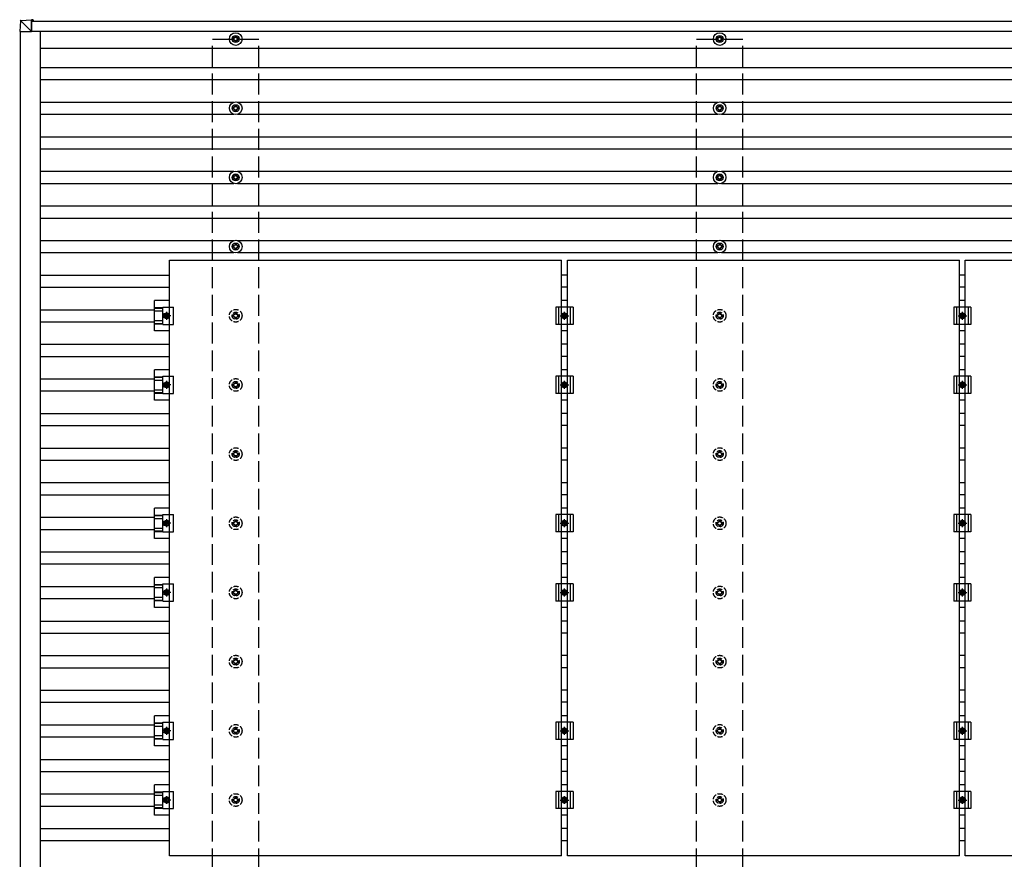
# Model space of a CAD drawing. Units: millimetres. Extents: x 0 to 29435, y 0 to 20790.
# Drawn here: x 12185 to 15034, y 15674 to 18102 of the extents above; entities that cross this region are included whole.
import ezdxf

# ---------------------------------------------------------------- set-up
doc = ezdxf.new("R2010")
doc.units = ezdxf.units.MM
doc.linetypes.add('YCENTER_1', pattern=[13, 10, -1, 1, -1])
doc.linetypes.add('YHIDDEN_1', pattern=[4, 3, -1])
doc.layers.add('YKK_13', color=4, linetype='Continuous', lineweight=30)
doc.layers.add('YKK_A1', color=4, linetype='Continuous', lineweight=30)

msp = doc.modelspace()

# ---------------------------------------------------------------- linework, layer by layer
at = {"layer": 'YKK_13'}
for p, q in [((12187.3, 18097.8), (12185.4, 18067.2)), ((12189.1, 18099.7), (12219.7, 18101.5)), ((12219.5, 18067.2), (12189.2, 18097.7)), ((12219.6, 18099.6), (12219.5, 18067.2)), ((12219.6, 18067.3), (12219.7, 18098.6)), ((12224.5, 18101.5), (12219.7, 18101.5)), ((12219.7, 18099), (12224.4, 18099)), ((12219.7, 18098.8), (12220.9, 18098.9)), ((12224.5, 18098.2), (12219.7, 18098.2)), ((12221, 18098.9), (12220.9, 18098.9)), ((12220.9, 18098.9), (12220.9, 18098.2)), ((12221, 18098.8), (12224.4, 18099)), ((12221, 18098.2), (12221, 18098.9)), ((12224.4, 18098.2), (12224.4, 18098.6)), ((12224.5, 18100.6), (12224.5, 18098.2)), ((12187.2, 18067.2), (12185.4, 18067.2)), ((12187.2, 18067.2), (12219.5, 18067.2)), ((12219.5, 18067.2), (12219.6, 18067.2)), ((12804.6, 18047.5), (12800.2, 18047.5)), ((12804.6, 18044), (12800.2, 18044)), ((12808.5, 18055.7), (12808.5, 18051.3)), ((12808.5, 18040.1), (12808.5, 18035.7)), ((12812, 18055.7), (12812, 18051.3)), ((12812, 18040.1), (12812, 18035.7)), ((12820.2, 18047.5), (12815.8, 18047.5)), ((12820.2, 18044), (12815.8, 18044)), ((14204.6, 18047.5), (14200.2, 18047.5)), ((14204.6, 18044), (14200.2, 18044)), ((14208.5, 18055.7), (14208.5, 18051.3)), ((14208.5, 18040.1), (14208.5, 18035.7)), ((14212, 18055.7), (14212, 18051.3)), ((14212, 18040.1), (14212, 18035.7)), ((14220.2, 18047.5), (14215.8, 18047.5)), ((14220.2, 18044), (14215.8, 18044)), ((12804.6, 17847.5), (12800.2, 17847.5)), ((12804.6, 17844), (12800.2, 17844)), ((12808.5, 17855.7), (12808.5, 17851.3)), ((12808.5, 17840.1), (12808.5, 17835.7)), ((12812, 17855.7), (12812, 17851.3)), ((12812, 17840.1), (12812, 17835.7)), ((12820.2, 17847.5), (12815.8, 17847.5)), ((12820.2, 17844), (12815.8, 17844)), ((14204.6, 17847.5), (14200.2, 17847.5)), ((14204.6, 17844), (14200.2, 17844)), ((14208.5, 17855.7), (14208.5, 17851.3)), ((14208.5, 17840.1), (14208.5, 17835.7)), ((14212, 17855.7), (14212, 17851.3)), ((14212, 17840.1), (14212, 17835.7)), ((14220.2, 17847.5), (14215.8, 17847.5)), ((14220.2, 17844), (14215.8, 17844)), ((12804.6, 17647.5), (12800.2, 17647.5)), ((12804.6, 17644), (12800.2, 17644)), ((12808.5, 17655.7), (12808.5, 17651.3)), ((12808.5, 17640.1), (12808.5, 17635.7)), ((12812, 17655.7), (12812, 17651.3)), ((12812, 17640.1), (12812, 17635.7)), ((12820.2, 17647.5), (12815.8, 17647.5)), ((12820.2, 17644), (12815.8, 17644)), ((14204.6, 17647.5), (14200.2, 17647.5)), ((14204.6, 17644), (14200.2, 17644)), ((14208.5, 17655.7), (14208.5, 17651.3)), ((14208.5, 17640.1), (14208.5, 17635.7)), ((14212, 17655.7), (14212, 17651.3)), ((14212, 17640.1), (14212, 17635.7)), ((14220.2, 17647.5), (14215.8, 17647.5)), ((14220.2, 17644), (14215.8, 17644)), ((12804.6, 17447.5), (12800.2, 17447.5)), ((12804.6, 17444), (12800.2, 17444)), ((12808.5, 17455.7), (12808.5, 17451.3)), ((12808.5, 17440.1), (12808.5, 17435.7)), ((12812, 17455.7), (12812, 17451.3)), ((12812, 17440.1), (12812, 17435.7)), ((12820.2, 17447.5), (12815.8, 17447.5)), ((12820.2, 17444), (12815.8, 17444)), ((14204.6, 17447.5), (14200.2, 17447.5)), ((14204.6, 17444), (14200.2, 17444)), ((14208.5, 17455.7), (14208.5, 17451.3)), ((14208.5, 17440.1), (14208.5, 17435.7)), ((14212, 17455.7), (14212, 17451.3)), ((14212, 17440.1), (14212, 17435.7)), ((14220.2, 17447.5), (14215.8, 17447.5)), ((14220.2, 17444), (14215.8, 17444)), ((12618.7, 17406.7), (13752.7, 17406.7)), ((12618.7, 15684.7), (12618.7, 17406.7)), ((13752.7, 15684.7), (13752.7, 17406.7)), ((13769.7, 17406.7), (14903.7, 17406.7)), ((13769.7, 15684.7), (13769.7, 17406.7)), ((14903.7, 15684.7), (14903.7, 17406.7)), ((14920.7, 17406.7), (16054.7, 17406.7)), ((14920.7, 15684.7), (14920.7, 17406.7)), ((12618.7, 17289.4), (12575.2, 17289.4)), ((12575.2, 17202.1), (12575.2, 17289.4)), ((13769.7, 17289.4), (13752.7, 17289.4)), ((14920.7, 17289.4), (14903.7, 17289.4)), ((12575.2, 17269.2), (12599.4, 17269.2)), ((12575.2, 17267.8), (12599.4, 17267.8)), ((12599.4, 17270.7), (12630.7, 17270.7)), ((12599.4, 17220.7), (12599.4, 17270.7)), ((12630.7, 17220.7), (12630.7, 17270.7)), ((13786.2, 17270.7), (13736.2, 17270.7)), ((13736.2, 17270.7), (13736.2, 17220.7)), ((13744.2, 17270.7), (13744.2, 17220.7)), ((13778.2, 17270.7), (13778.2, 17220.7)), ((13786.2, 17270.7), (13786.2, 17220.7)), ((14937.2, 17270.7), (14887.2, 17270.7)), ((14887.2, 17270.7), (14887.2, 17220.7)), ((14895.2, 17270.7), (14895.2, 17220.7)), ((14929.2, 17270.7), (14929.2, 17220.7)), ((14937.2, 17270.7), (14937.2, 17220.7)), ((12575.2, 17259.6), (12599.4, 17259.6)), ((12575.2, 17231.8), (12599.4, 17231.8)), ((12602.7, 17245.7), (12606.5, 17252.2)), ((12606.5, 17239.2), (12602.7, 17245.7)), ((12606.5, 17252.2), (12614, 17252.2)), ((12614, 17239.2), (12606.5, 17239.2)), ((12614, 17252.2), (12617.7, 17245.7)), ((12617.7, 17245.7), (12614, 17239.2)), ((13753.7, 17245.7), (13757.5, 17252.2)), ((13757.5, 17239.2), (13753.7, 17245.7)), ((13757.5, 17252.2), (13765, 17252.2)), ((13765, 17239.2), (13757.5, 17239.2)), ((13765, 17252.2), (13768.7, 17245.7)), ((13768.7, 17245.7), (13765, 17239.2)), ((14904.7, 17245.7), (14908.5, 17252.2)), ((14908.5, 17239.2), (14904.7, 17245.7)), ((14908.5, 17252.2), (14916, 17252.2)), ((14916, 17239.2), (14908.5, 17239.2)), ((14916, 17252.2), (14919.7, 17245.7)), ((14919.7, 17245.7), (14916, 17239.2)), ((12575.2, 17223.6), (12599.4, 17223.6)), ((12575.2, 17222.2), (12599.4, 17222.2)), ((12599.4, 17220.7), (12630.7, 17220.7)), ((13786.2, 17220.7), (13736.2, 17220.7)), ((14937.2, 17220.7), (14887.2, 17220.7)), ((12618.7, 17202.1), (12575.2, 17202.1)), ((13769.7, 17202.1), (13752.7, 17202.1)), ((14920.7, 17202.1), (14903.7, 17202.1)), ((12618.7, 17089.4), (12575.2, 17089.4)), ((12575.2, 17002.1), (12575.2, 17089.4)), ((13769.7, 17089.4), (13752.7, 17089.4)), ((14920.7, 17089.4), (14903.7, 17089.4)), ((12575.2, 17069.2), (12599.4, 17069.2)), ((12575.2, 17067.8), (12599.4, 17067.8)), ((12599.4, 17070.7), (12630.7, 17070.7)), ((12599.4, 17020.7), (12599.4, 17070.7)), ((12630.7, 17020.7), (12630.7, 17070.7)), ((13786.2, 17070.7), (13736.2, 17070.7)), ((13736.2, 17070.7), (13736.2, 17020.7)), ((13744.2, 17070.7), (13744.2, 17020.7)), ((13778.2, 17070.7), (13778.2, 17020.7)), ((13786.2, 17070.7), (13786.2, 17020.7)), ((14937.2, 17070.7), (14887.2, 17070.7)), ((14887.2, 17070.7), (14887.2, 17020.7)), ((14895.2, 17070.7), (14895.2, 17020.7)), ((14929.2, 17070.7), (14929.2, 17020.7)), ((14937.2, 17070.7), (14937.2, 17020.7)), ((12575.2, 17059.6), (12599.4, 17059.6)), ((12602.7, 17045.7), (12606.5, 17052.2)), ((12606.5, 17039.2), (12602.7, 17045.7)), ((12606.5, 17052.2), (12614, 17052.2)), ((12614, 17039.2), (12606.5, 17039.2)), ((12614, 17052.2), (12617.7, 17045.7)), ((12617.7, 17045.7), (12614, 17039.2)), ((13753.7, 17045.7), (13757.5, 17052.2)), ((13757.5, 17039.2), (13753.7, 17045.7)), ((13757.5, 17052.2), (13765, 17052.2)), ((13765, 17039.2), (13757.5, 17039.2)), ((13765, 17052.2), (13768.7, 17045.7)), ((13768.7, 17045.7), (13765, 17039.2)), ((14904.7, 17045.7), (14908.5, 17052.2)), ((14908.5, 17039.2), (14904.7, 17045.7)), ((14908.5, 17052.2), (14916, 17052.2)), ((14916, 17039.2), (14908.5, 17039.2)), ((14916, 17052.2), (14919.7, 17045.7)), ((14919.7, 17045.7), (14916, 17039.2)), ((12575.2, 17031.8), (12599.4, 17031.8)), ((12575.2, 17023.6), (12599.4, 17023.6)), ((12575.2, 17022.2), (12599.4, 17022.2)), ((12599.4, 17020.7), (12630.7, 17020.7)), ((13786.2, 17020.7), (13736.2, 17020.7)), ((14937.2, 17020.7), (14887.2, 17020.7)), ((12618.7, 17002.1), (12575.2, 17002.1)), ((13769.7, 17002.1), (13752.7, 17002.1)), ((14920.7, 17002.1), (14903.7, 17002.1)), ((12618.7, 16689.4), (12575.2, 16689.4)), ((12575.2, 16602.1), (12575.2, 16689.4)), ((12575.2, 16669.2), (12599.4, 16669.2)), ((12575.2, 16667.8), (12599.4, 16667.8)), ((12599.4, 16670.7), (12630.7, 16670.7)), ((12599.4, 16620.7), (12599.4, 16670.7)), ((12630.7, 16620.7), (12630.7, 16670.7)), ((13786.2, 16670.7), (13736.2, 16670.7)), ((13736.2, 16670.7), (13736.2, 16620.7)), ((13744.2, 16670.7), (13744.2, 16620.7)), ((13769.7, 16689.4), (13752.7, 16689.4)), ((13778.2, 16670.7), (13778.2, 16620.7)), ((13786.2, 16670.7), (13786.2, 16620.7)), ((14937.2, 16670.7), (14887.2, 16670.7)), ((14887.2, 16670.7), (14887.2, 16620.7)), ((14895.2, 16670.7), (14895.2, 16620.7)), ((14920.7, 16689.4), (14903.7, 16689.4)), ((14929.2, 16670.7), (14929.2, 16620.7)), ((14937.2, 16670.7), (14937.2, 16620.7)), ((12575.2, 16659.6), (12599.4, 16659.6)), ((12602.7, 16645.7), (12606.5, 16652.2)), ((12606.5, 16639.2), (12602.7, 16645.7)), ((12606.5, 16652.2), (12614, 16652.2)), ((12614, 16639.2), (12606.5, 16639.2)), ((12614, 16652.2), (12617.7, 16645.7)), ((12617.7, 16645.7), (12614, 16639.2)), ((13753.7, 16645.7), (13757.5, 16652.2)), ((13757.5, 16639.2), (13753.7, 16645.7)), ((13757.5, 16652.2), (13765, 16652.2)), ((13765, 16639.2), (13757.5, 16639.2)), ((13765, 16652.2), (13768.7, 16645.7)), ((13768.7, 16645.7), (13765, 16639.2)), ((14904.7, 16645.7), (14908.5, 16652.2)), ((14908.5, 16639.2), (14904.7, 16645.7)), ((14908.5, 16652.2), (14916, 16652.2)), ((14916, 16639.2), (14908.5, 16639.2)), ((14916, 16652.2), (14919.7, 16645.7)), ((14919.7, 16645.7), (14916, 16639.2)), ((12575.2, 16631.8), (12599.4, 16631.8)), ((12575.2, 16623.6), (12599.4, 16623.6)), ((12575.2, 16622.2), (12599.4, 16622.2)), ((12599.4, 16620.7), (12630.7, 16620.7)), ((13786.2, 16620.7), (13736.2, 16620.7)), ((14937.2, 16620.7), (14887.2, 16620.7)), ((12618.7, 16602.1), (12575.2, 16602.1)), ((13769.7, 16602.1), (13752.7, 16602.1)), ((14920.7, 16602.1), (14903.7, 16602.1)), ((12618.7, 16489.4), (12575.2, 16489.4)), ((12575.2, 16402.1), (12575.2, 16489.4)), ((12575.2, 16469.2), (12599.4, 16469.2)), ((12575.2, 16467.8), (12599.4, 16467.8)), ((12599.4, 16470.7), (12630.7, 16470.7)), ((12599.4, 16420.7), (12599.4, 16470.7)), ((12630.7, 16420.7), (12630.7, 16470.7)), ((13786.2, 16470.7), (13736.2, 16470.7)), ((13736.2, 16470.7), (13736.2, 16420.7)), ((13744.2, 16470.7), (13744.2, 16420.7)), ((13769.7, 16489.4), (13752.7, 16489.4)), ((13778.2, 16470.7), (13778.2, 16420.7)), ((13786.2, 16470.7), (13786.2, 16420.7)), ((14937.2, 16470.7), (14887.2, 16470.7)), ((14887.2, 16470.7), (14887.2, 16420.7)), ((14895.2, 16470.7), (14895.2, 16420.7)), ((14920.7, 16489.4), (14903.7, 16489.4)), ((14929.2, 16470.7), (14929.2, 16420.7)), ((14937.2, 16470.7), (14937.2, 16420.7)), ((12575.2, 16459.6), (12599.4, 16459.6)), ((12602.7, 16445.7), (12606.5, 16452.2)), ((12606.5, 16439.2), (12602.7, 16445.7)), ((12606.5, 16452.2), (12614, 16452.2)), ((12614, 16439.2), (12606.5, 16439.2)), ((12614, 16452.2), (12617.7, 16445.7)), ((12617.7, 16445.7), (12614, 16439.2)), ((13753.7, 16445.7), (13757.5, 16452.2)), ((13757.5, 16439.2), (13753.7, 16445.7)), ((13757.5, 16452.2), (13765, 16452.2)), ((13765, 16439.2), (13757.5, 16439.2)), ((13765, 16452.2), (13768.7, 16445.7)), ((13768.7, 16445.7), (13765, 16439.2)), ((14904.7, 16445.7), (14908.5, 16452.2)), ((14908.5, 16439.2), (14904.7, 16445.7)), ((14908.5, 16452.2), (14916, 16452.2)), ((14916, 16439.2), (14908.5, 16439.2)), ((14916, 16452.2), (14919.7, 16445.7)), ((14919.7, 16445.7), (14916, 16439.2)), ((12575.2, 16431.8), (12599.4, 16431.8)), ((12575.2, 16423.6), (12599.4, 16423.6)), ((12575.2, 16422.2), (12599.4, 16422.2)), ((12599.4, 16420.7), (12630.7, 16420.7)), ((13786.2, 16420.7), (13736.2, 16420.7)), ((14937.2, 16420.7), (14887.2, 16420.7)), ((12618.7, 16402.1), (12575.2, 16402.1)), ((13769.7, 16402.1), (13752.7, 16402.1)), ((14920.7, 16402.1), (14903.7, 16402.1)), ((12618.7, 16089.4), (12575.2, 16089.4)), ((12575.2, 16002.1), (12575.2, 16089.4)), ((12575.2, 16069.2), (12599.4, 16069.2)), ((12575.2, 16067.8), (12599.4, 16067.8)), ((12599.4, 16070.7), (12630.7, 16070.7)), ((12599.4, 16020.7), (12599.4, 16070.7)), ((12630.7, 16020.7), (12630.7, 16070.7)), ((13786.2, 16070.7), (13736.2, 16070.7)), ((13736.2, 16070.7), (13736.2, 16020.7)), ((13744.2, 16070.7), (13744.2, 16020.7)), ((13769.7, 16089.4), (13752.7, 16089.4)), ((13778.2, 16070.7), (13778.2, 16020.7)), ((13786.2, 16070.7), (13786.2, 16020.7)), ((14937.2, 16070.7), (14887.2, 16070.7)), ((14887.2, 16070.7), (14887.2, 16020.7)), ((14895.2, 16070.7), (14895.2, 16020.7)), ((14920.7, 16089.4), (14903.7, 16089.4)), ((14929.2, 16070.7), (14929.2, 16020.7)), ((14937.2, 16070.7), (14937.2, 16020.7)), ((12575.2, 16059.6), (12599.4, 16059.6)), ((12602.7, 16045.7), (12606.5, 16052.2)), ((12606.5, 16039.2), (12602.7, 16045.7)), ((12606.5, 16052.2), (12614, 16052.2)), ((12614, 16039.2), (12606.5, 16039.2)), ((12614, 16052.2), (12617.7, 16045.7)), ((12617.7, 16045.7), (12614, 16039.2)), ((13753.7, 16045.7), (13757.5, 16052.2)), ((13757.5, 16039.2), (13753.7, 16045.7)), ((13757.5, 16052.2), (13765, 16052.2)), ((13765, 16039.2), (13757.5, 16039.2)), ((13765, 16052.2), (13768.7, 16045.7)), ((13768.7, 16045.7), (13765, 16039.2)), ((14904.7, 16045.7), (14908.5, 16052.2)), ((14908.5, 16039.2), (14904.7, 16045.7)), ((14908.5, 16052.2), (14916, 16052.2)), ((14916, 16039.2), (14908.5, 16039.2)), ((14916, 16052.2), (14919.7, 16045.7)), ((14919.7, 16045.7), (14916, 16039.2)), ((12575.2, 16031.8), (12599.4, 16031.8)), ((12575.2, 16023.6), (12599.4, 16023.6)), ((12575.2, 16022.2), (12599.4, 16022.2)), ((12599.4, 16020.7), (12630.7, 16020.7)), ((13786.2, 16020.7), (13736.2, 16020.7)), ((14937.2, 16020.7), (14887.2, 16020.7)), ((12618.7, 16002.1), (12575.2, 16002.1)), ((13769.7, 16002.1), (13752.7, 16002.1)), ((14920.7, 16002.1), (14903.7, 16002.1)), ((12618.7, 15889.4), (12575.2, 15889.4)), ((12575.2, 15802.1), (12575.2, 15889.4)), ((12575.2, 15869.2), (12599.4, 15869.2)), ((12575.2, 15867.8), (12599.4, 15867.8)), ((12599.4, 15870.7), (12630.7, 15870.7)), ((12599.4, 15820.7), (12599.4, 15870.7)), ((12630.7, 15820.7), (12630.7, 15870.7)), ((13786.2, 15870.7), (13736.2, 15870.7)), ((13736.2, 15870.7), (13736.2, 15820.7)), ((13744.2, 15870.7), (13744.2, 15820.7)), ((13769.7, 15889.4), (13752.7, 15889.4)), ((13778.2, 15870.7), (13778.2, 15820.7)), ((13786.2, 15870.7), (13786.2, 15820.7)), ((14937.2, 15870.7), (14887.2, 15870.7)), ((14887.2, 15870.7), (14887.2, 15820.7)), ((14895.2, 15870.7), (14895.2, 15820.7)), ((14920.7, 15889.4), (14903.7, 15889.4)), ((14929.2, 15870.7), (14929.2, 15820.7)), ((14937.2, 15870.7), (14937.2, 15820.7)), ((12575.2, 15859.6), (12599.4, 15859.6)), ((12602.7, 15845.7), (12606.5, 15852.2)), ((12606.5, 15839.2), (12602.7, 15845.7)), ((12606.5, 15852.2), (12614, 15852.2)), ((12614, 15839.2), (12606.5, 15839.2)), ((12614, 15852.2), (12617.7, 15845.7)), ((12617.7, 15845.7), (12614, 15839.2)), ((13753.7, 15845.7), (13757.5, 15852.2)), ((13757.5, 15839.2), (13753.7, 15845.7)), ((13757.5, 15852.2), (13765, 15852.2)), ((13765, 15839.2), (13757.5, 15839.2)), ((13765, 15852.2), (13768.7, 15845.7)), ((13768.7, 15845.7), (13765, 15839.2)), ((14904.7, 15845.7), (14908.5, 15852.2)), ((14908.5, 15839.2), (14904.7, 15845.7)), ((14908.5, 15852.2), (14916, 15852.2)), ((14916, 15839.2), (14908.5, 15839.2)), ((14916, 15852.2), (14919.7, 15845.7)), ((14919.7, 15845.7), (14916, 15839.2)), ((12575.2, 15831.8), (12599.4, 15831.8)), ((12575.2, 15823.6), (12599.4, 15823.6)), ((12575.2, 15822.2), (12599.4, 15822.2)), ((12599.4, 15820.7), (12630.7, 15820.7)), ((13786.2, 15820.7), (13736.2, 15820.7)), ((14937.2, 15820.7), (14887.2, 15820.7)), ((12618.7, 15802.1), (12575.2, 15802.1)), ((13769.7, 15802.1), (13752.7, 15802.1)), ((14920.7, 15802.1), (14903.7, 15802.1)), ((13752.7, 15684.7), (12618.7, 15684.7)), ((14903.7, 15684.7), (13769.7, 15684.7)), ((16054.7, 15684.7), (14920.7, 15684.7))]:
    msp.add_line(p, q, dxfattribs=at)
at = {"layer": 'YKK_13', "linetype": 'YCENTER_1'}
for p, q in [((12622.7, 17245.7), (12597.7, 17245.7)), ((12610.2, 17257.2), (12610.2, 17234.2)), ((13748.7, 17245.7), (13773.7, 17245.7)), ((13761.2, 17234.2), (13761.2, 17257.2)), ((14899.7, 17245.7), (14924.7, 17245.7)), ((14912.2, 17234.2), (14912.2, 17257.2)), ((12622.7, 17045.7), (12597.7, 17045.7)), ((12610.2, 17057.2), (12610.2, 17034.2)), ((13748.7, 17045.7), (13773.7, 17045.7)), ((13761.2, 17034.2), (13761.2, 17057.2)), ((14899.7, 17045.7), (14924.7, 17045.7)), ((14912.2, 17034.2), (14912.2, 17057.2)), ((12622.7, 16645.7), (12597.7, 16645.7)), ((12610.2, 16657.2), (12610.2, 16634.2)), ((13748.7, 16645.7), (13773.7, 16645.7)), ((13761.2, 16634.2), (13761.2, 16657.2)), ((14899.7, 16645.7), (14924.7, 16645.7)), ((14912.2, 16634.2), (14912.2, 16657.2)), ((12622.7, 16445.7), (12597.7, 16445.7)), ((12610.2, 16457.2), (12610.2, 16434.2)), ((13748.7, 16445.7), (13773.7, 16445.7)), ((13761.2, 16434.2), (13761.2, 16457.2)), ((14899.7, 16445.7), (14924.7, 16445.7)), ((14912.2, 16434.2), (14912.2, 16457.2)), ((12622.7, 16045.7), (12597.7, 16045.7)), ((12610.2, 16057.2), (12610.2, 16034.2)), ((13748.7, 16045.7), (13773.7, 16045.7)), ((13761.2, 16034.2), (13761.2, 16057.2)), ((14899.7, 16045.7), (14924.7, 16045.7)), ((14912.2, 16034.2), (14912.2, 16057.2)), ((12622.7, 15845.7), (12597.7, 15845.7)), ((12610.2, 15857.2), (12610.2, 15834.2)), ((13748.7, 15845.7), (13773.7, 15845.7)), ((13761.2, 15834.2), (13761.2, 15857.2)), ((14899.7, 15845.7), (14924.7, 15845.7)), ((14912.2, 15834.2), (14912.2, 15857.2))]:
    msp.add_line(p, q, dxfattribs=at)
at = {"layer": 'YKK_13', "linetype": 'YHIDDEN_1', "ltscale": 5}
for p, q in [((12804.6, 17247.5), (12800.2, 17247.5)), ((12804.6, 17244), (12800.2, 17244)), ((12808.5, 17255.7), (12808.5, 17251.3)), ((12808.5, 17240.1), (12808.5, 17235.7)), ((12812, 17255.7), (12812, 17251.3)), ((12812, 17240.1), (12812, 17235.7)), ((12820.2, 17247.5), (12815.8, 17247.5)), ((12820.2, 17244), (12815.8, 17244)), ((14204.6, 17247.5), (14200.2, 17247.5)), ((14204.6, 17244), (14200.2, 17244)), ((14208.5, 17255.7), (14208.5, 17251.3)), ((14208.5, 17240.1), (14208.5, 17235.7)), ((14212, 17255.7), (14212, 17251.3)), ((14212, 17240.1), (14212, 17235.7)), ((14220.2, 17247.5), (14215.8, 17247.5)), ((14220.2, 17244), (14215.8, 17244)), ((12804.6, 17047.5), (12800.2, 17047.5)), ((12804.6, 17044), (12800.2, 17044)), ((12808.5, 17055.7), (12808.5, 17051.3)), ((12808.5, 17040.1), (12808.5, 17035.7)), ((12812, 17055.7), (12812, 17051.3)), ((12812, 17040.1), (12812, 17035.7)), ((12820.2, 17047.5), (12815.8, 17047.5)), ((12820.2, 17044), (12815.8, 17044)), ((14204.6, 17047.5), (14200.2, 17047.5)), ((14204.6, 17044), (14200.2, 17044)), ((14208.5, 17055.7), (14208.5, 17051.3)), ((14208.5, 17040.1), (14208.5, 17035.7)), ((14212, 17055.7), (14212, 17051.3)), ((14212, 17040.1), (14212, 17035.7)), ((14220.2, 17047.5), (14215.8, 17047.5)), ((14220.2, 17044), (14215.8, 17044)), ((12804.6, 16847.5), (12800.2, 16847.5)), ((12804.6, 16844), (12800.2, 16844)), ((12808.5, 16855.7), (12808.5, 16851.3)), ((12808.5, 16840.1), (12808.5, 16835.7)), ((12812, 16855.7), (12812, 16851.3)), ((12812, 16840.1), (12812, 16835.7)), ((12820.2, 16847.5), (12815.8, 16847.5)), ((12820.2, 16844), (12815.8, 16844)), ((14204.6, 16847.5), (14200.2, 16847.5)), ((14204.6, 16844), (14200.2, 16844)), ((14208.5, 16855.7), (14208.5, 16851.3)), ((14208.5, 16840.1), (14208.5, 16835.7)), ((14212, 16855.7), (14212, 16851.3)), ((14212, 16840.1), (14212, 16835.7)), ((14220.2, 16847.5), (14215.8, 16847.5)), ((14220.2, 16844), (14215.8, 16844)), ((12804.6, 16647.5), (12800.2, 16647.5)), ((12804.6, 16644), (12800.2, 16644)), ((12808.5, 16655.7), (12808.5, 16651.3)), ((12808.5, 16640.1), (12808.5, 16635.7)), ((12812, 16655.7), (12812, 16651.3)), ((12812, 16640.1), (12812, 16635.7)), ((12820.2, 16647.5), (12815.8, 16647.5)), ((12820.2, 16644), (12815.8, 16644)), ((14204.6, 16647.5), (14200.2, 16647.5)), ((14204.6, 16644), (14200.2, 16644)), ((14208.5, 16655.7), (14208.5, 16651.3)), ((14208.5, 16640.1), (14208.5, 16635.7)), ((14212, 16655.7), (14212, 16651.3)), ((14212, 16640.1), (14212, 16635.7)), ((14220.2, 16647.5), (14215.8, 16647.5)), ((14220.2, 16644), (14215.8, 16644)), ((12804.6, 16447.5), (12800.2, 16447.5)), ((12804.6, 16444), (12800.2, 16444)), ((12808.5, 16455.7), (12808.5, 16451.3)), ((12808.5, 16440.1), (12808.5, 16435.7)), ((12812, 16455.7), (12812, 16451.3)), ((12812, 16440.1), (12812, 16435.7)), ((12820.2, 16447.5), (12815.8, 16447.5)), ((12820.2, 16444), (12815.8, 16444)), ((14204.6, 16447.5), (14200.2, 16447.5)), ((14204.6, 16444), (14200.2, 16444)), ((14208.5, 16455.7), (14208.5, 16451.3)), ((14208.5, 16440.1), (14208.5, 16435.7)), ((14212, 16455.7), (14212, 16451.3)), ((14212, 16440.1), (14212, 16435.7)), ((14220.2, 16447.5), (14215.8, 16447.5)), ((14220.2, 16444), (14215.8, 16444)), ((12804.6, 16247.5), (12800.2, 16247.5)), ((12804.6, 16244), (12800.2, 16244)), ((12808.5, 16255.7), (12808.5, 16251.3)), ((12808.5, 16240.1), (12808.5, 16235.7)), ((12812, 16255.7), (12812, 16251.3)), ((12812, 16240.1), (12812, 16235.7)), ((12820.2, 16247.5), (12815.8, 16247.5)), ((12820.2, 16244), (12815.8, 16244)), ((14204.6, 16247.5), (14200.2, 16247.5)), ((14204.6, 16244), (14200.2, 16244)), ((14208.5, 16255.7), (14208.5, 16251.3)), ((14208.5, 16240.1), (14208.5, 16235.7)), ((14212, 16255.7), (14212, 16251.3)), ((14212, 16240.1), (14212, 16235.7)), ((14220.2, 16247.5), (14215.8, 16247.5)), ((14220.2, 16244), (14215.8, 16244)), ((12804.6, 16047.5), (12800.2, 16047.5)), ((12804.6, 16044), (12800.2, 16044)), ((12808.5, 16055.7), (12808.5, 16051.3)), ((12808.5, 16040.1), (12808.5, 16035.7)), ((12812, 16055.7), (12812, 16051.3)), ((12812, 16040.1), (12812, 16035.7)), ((12820.2, 16047.5), (12815.8, 16047.5)), ((12820.2, 16044), (12815.8, 16044)), ((14204.6, 16047.5), (14200.2, 16047.5)), ((14204.6, 16044), (14200.2, 16044)), ((14208.5, 16055.7), (14208.5, 16051.3)), ((14208.5, 16040.1), (14208.5, 16035.7)), ((14212, 16055.7), (14212, 16051.3)), ((14212, 16040.1), (14212, 16035.7)), ((14220.2, 16047.5), (14215.8, 16047.5)), ((14220.2, 16044), (14215.8, 16044)), ((12804.6, 15847.5), (12800.2, 15847.5)), ((12804.6, 15844), (12800.2, 15844)), ((12808.5, 15855.7), (12808.5, 15851.3)), ((12808.5, 15840.1), (12808.5, 15835.7)), ((12812, 15855.7), (12812, 15851.3)), ((12812, 15840.1), (12812, 15835.7)), ((12820.2, 15847.5), (12815.8, 15847.5)), ((12820.2, 15844), (12815.8, 15844)), ((14204.6, 15847.5), (14200.2, 15847.5)), ((14204.6, 15844), (14200.2, 15844)), ((14208.5, 15855.7), (14208.5, 15851.3)), ((14208.5, 15840.1), (14208.5, 15835.7)), ((14212, 15855.7), (14212, 15851.3)), ((14212, 15840.1), (14212, 15835.7)), ((14220.2, 15847.5), (14215.8, 15847.5)), ((14220.2, 15844), (14215.8, 15844))]:
    msp.add_line(p, q, dxfattribs=at)
at = {"layer": 'YKK_13'}
for centre, radius in [((12810.2, 18045.7), 18.3), ((14210.2, 18045.7), 18.3), ((12810.2, 18045.7), 10.2), ((12810.2, 18045.7), 5.85), ((12810.2, 18045.7), 5.25), ((14210.2, 18045.7), 10.2), ((14210.2, 18045.7), 5.85), ((14210.2, 18045.7), 5.25), ((12810.2, 17845.7), 18.3), ((14210.2, 17845.7), 18.3), ((12810.2, 17845.7), 10.2), ((12810.2, 17845.7), 5.85), ((12810.2, 17845.7), 5.25), ((14210.2, 17845.7), 10.2), ((14210.2, 17845.7), 5.85), ((14210.2, 17845.7), 5.25), ((12810.2, 17645.7), 18.3), ((14210.2, 17645.7), 18.3), ((12810.2, 17645.7), 10.2), ((12810.2, 17645.7), 5.85), ((12810.2, 17645.7), 5.25), ((14210.2, 17645.7), 10.2), ((14210.2, 17645.7), 5.85), ((14210.2, 17645.7), 5.25), ((12810.2, 17445.7), 18.3), ((14210.2, 17445.7), 18.3), ((12810.2, 17445.7), 10.2), ((12810.2, 17445.7), 5.85), ((12810.2, 17445.7), 5.25), ((14210.2, 17445.7), 10.2), ((14210.2, 17445.7), 5.85), ((14210.2, 17445.7), 5.25), ((12610.2, 17245.7), 8.5), ((12610.2, 17245.7), 6.5), ((12610.2, 17245.7), 4), ((13761.2, 17245.7), 8.5), ((13761.2, 17245.7), 6.5), ((13761.2, 17245.7), 4), ((14912.2, 17245.7), 8.5), ((14912.2, 17245.7), 6.5), ((14912.2, 17245.7), 4), ((12610.2, 17045.7), 8.5), ((12610.2, 17045.7), 6.5), ((12610.2, 17045.7), 4), ((13761.2, 17045.7), 8.5), ((13761.2, 17045.7), 6.5), ((13761.2, 17045.7), 4), ((14912.2, 17045.7), 8.5), ((14912.2, 17045.7), 6.5), ((14912.2, 17045.7), 4), ((12610.2, 16645.7), 8.5), ((12610.2, 16645.7), 6.5), ((12610.2, 16645.7), 4), ((13761.2, 16645.7), 8.5), ((13761.2, 16645.7), 6.5), ((13761.2, 16645.7), 4), ((14912.2, 16645.7), 8.5), ((14912.2, 16645.7), 6.5), ((14912.2, 16645.7), 4), ((12610.2, 16445.7), 8.5), ((12610.2, 16445.7), 6.5), ((12610.2, 16445.7), 4), ((13761.2, 16445.7), 8.5), ((13761.2, 16445.7), 6.5), ((13761.2, 16445.7), 4), ((14912.2, 16445.7), 8.5), ((14912.2, 16445.7), 6.5), ((14912.2, 16445.7), 4), ((12610.2, 16045.7), 8.5), ((12610.2, 16045.7), 6.5), ((12610.2, 16045.7), 4), ((13761.2, 16045.7), 8.5), ((13761.2, 16045.7), 6.5), ((13761.2, 16045.7), 4), ((14912.2, 16045.7), 8.5), ((14912.2, 16045.7), 6.5), ((14912.2, 16045.7), 4), ((12610.2, 15845.7), 8.5), ((12610.2, 15845.7), 6.5), ((12610.2, 15845.7), 4), ((13761.2, 15845.7), 8.5), ((13761.2, 15845.7), 6.5), ((13761.2, 15845.7), 4), ((14912.2, 15845.7), 8.5), ((14912.2, 15845.7), 6.5), ((14912.2, 15845.7), 4)]:
    msp.add_circle(centre, radius, dxfattribs=at)
at = {"layer": 'YKK_13', "linetype": 'YHIDDEN_1', "ltscale": 5}
for centre, radius in [((12810.2, 17245.7), 18.3), ((14210.2, 17245.7), 18.3), ((12810.2, 17245.7), 10.2), ((12810.2, 17245.7), 5.85), ((12810.2, 17245.7), 5.25), ((14210.2, 17245.7), 10.2), ((14210.2, 17245.7), 5.85), ((14210.2, 17245.7), 5.25), ((12810.2, 17045.7), 18.3), ((14210.2, 17045.7), 18.3), ((12810.2, 17045.7), 10.2), ((12810.2, 17045.7), 5.85), ((12810.2, 17045.7), 5.25), ((14210.2, 17045.7), 10.2), ((14210.2, 17045.7), 5.85), ((14210.2, 17045.7), 5.25), ((12810.2, 16845.7), 18.3), ((14210.2, 16845.7), 18.3), ((12810.2, 16845.7), 10.2), ((12810.2, 16845.7), 5.85), ((12810.2, 16845.7), 5.25), ((14210.2, 16845.7), 10.2), ((14210.2, 16845.7), 5.85), ((14210.2, 16845.7), 5.25), ((12810.2, 16645.7), 18.3), ((14210.2, 16645.7), 18.3), ((12810.2, 16645.7), 10.2), ((12810.2, 16645.7), 5.85), ((12810.2, 16645.7), 5.25), ((14210.2, 16645.7), 10.2), ((14210.2, 16645.7), 5.85), ((14210.2, 16645.7), 5.25), ((12810.2, 16445.7), 18.3), ((14210.2, 16445.7), 18.3), ((12810.2, 16445.7), 10.2), ((12810.2, 16445.7), 5.85), ((12810.2, 16445.7), 5.25), ((14210.2, 16445.7), 10.2), ((14210.2, 16445.7), 5.85), ((14210.2, 16445.7), 5.25), ((12810.2, 16245.7), 18.3), ((14210.2, 16245.7), 18.3), ((12810.2, 16245.7), 10.2), ((12810.2, 16245.7), 5.85), ((12810.2, 16245.7), 5.25), ((14210.2, 16245.7), 10.2), ((14210.2, 16245.7), 5.85), ((14210.2, 16245.7), 5.25), ((12810.2, 16045.7), 18.3), ((14210.2, 16045.7), 18.3), ((12810.2, 16045.7), 10.2), ((12810.2, 16045.7), 5.85), ((12810.2, 16045.7), 5.25), ((14210.2, 16045.7), 10.2), ((14210.2, 16045.7), 5.85), ((14210.2, 16045.7), 5.25), ((12810.2, 15845.7), 18.3), ((12810.2, 15845.7), 10.2), ((12810.2, 15845.7), 5.85), ((12810.2, 15845.7), 5.25), ((14210.2, 15845.7), 18.3), ((14210.2, 15845.7), 10.2), ((14210.2, 15845.7), 5.85), ((14210.2, 15845.7), 5.25)]:
    msp.add_circle(centre, radius, dxfattribs=at)
at = {"layer": 'YKK_13'}
msp.add_arc((12189.2, 18097.7), 2, 93.5081, 176.508, dxfattribs=at)
for centre, major_axis, ratio, start_param, end_param in [((12189.2, 18097.7), (-0.12, 2), 0.057795, 6.281146, 7.799681), ((12225.2, 18099.9), (36.1, 2.1), 0.055302, 3.141582, 3.190649), ((12219.7, 18099.5), (0, 2), 0.033268, 0, 1.518534), ((12219.7, 18098.5), (0, 0.501), 0.033268, 0, 1.518534), ((12224.4, 18098.5), (0, 0.501), 0.033322, 4.778371, 6.283189), ((12224.5, 18100.5), (0, 1), 0.033322, 4.778371, 6.283189), ((12219.6, 18067.2), (0.001, 0.707), 0.023584, 1.533801, 1.570817)]:
    msp.add_ellipse(centre, major_axis=major_axis, ratio=ratio, start_param=start_param, end_param=end_param, dxfattribs=at)
at = {"layer": 'YKK_A1'}
for p, q in [((12219.7, 18097.7), (17601, 18097.7)), ((12187.2, 18067.2), (12187.2, 13225)), ((12219.6, 18068.7), (17601, 18068.7)), ((12244.4, 18068.7), (12244.4, 13222.7)), ((12244.4, 18019.2), (17573.8, 18019.2)), ((12244.4, 17963.2), (17573.8, 17963.2)), ((12244.4, 17928.2), (17573.8, 17928.2)), ((12244.4, 17863.2), (12805, 17863.2)), ((12815.4, 17863.2), (14205, 17863.2)), ((14215.4, 17863.2), (15605, 17863.2)), ((12244.4, 17828.2), (12805, 17828.2)), ((12815.4, 17828.2), (14205, 17828.2)), ((14215.4, 17828.2), (15605, 17828.2)), ((12244.4, 17763.2), (17573.8, 17763.2)), ((12244.4, 17728.2), (17573.8, 17728.2)), ((12244.4, 17663.2), (12805, 17663.2)), ((12815.4, 17663.2), (14205, 17663.2)), ((14215.4, 17663.2), (15605, 17663.2)), ((12244.4, 17628.2), (12805, 17628.2)), ((12815.4, 17628.2), (14205, 17628.2)), ((14215.4, 17628.2), (15605, 17628.2)), ((12244.4, 17563.2), (17573.8, 17563.2)), ((12244.4, 17528.2), (17573.8, 17528.2)), ((12244.4, 17463.2), (12805, 17463.2)), ((12815.4, 17463.2), (14205, 17463.2)), ((14215.4, 17463.2), (15605, 17463.2)), ((12244.4, 17428.2), (12805, 17428.2)), ((12815.4, 17428.2), (14205, 17428.2)), ((14215.4, 17428.2), (15605, 17428.2)), ((12244.4, 17363.2), (12618.7, 17363.2)), ((13752.7, 17364.1), (13769.7, 17364.1)), ((14903.7, 17364.1), (14920.7, 17364.1)), ((12244.4, 17328.2), (12618.7, 17328.2)), ((13752.7, 17329.1), (13769.7, 17329.1)), ((14903.7, 17329.1), (14920.7, 17329.1)), ((12244.4, 17263.2), (12575.2, 17263.2)), ((12244.4, 17228.2), (12575.2, 17228.2)), ((12244.4, 17163.2), (12618.7, 17163.2)), ((13752.7, 17164.1), (13769.7, 17164.1)), ((14903.7, 17164.1), (14920.7, 17164.1)), ((12244.4, 17128.2), (12618.7, 17128.2)), ((13752.7, 17129.1), (13769.7, 17129.1)), ((14903.7, 17129.1), (14920.7, 17129.1)), ((12244.4, 17063.2), (12575.2, 17063.2)), ((12244.4, 17028.2), (12575.2, 17028.2)), ((12244.4, 16963.2), (12618.7, 16963.2)), ((13752.7, 16964.1), (13769.7, 16964.1)), ((14903.7, 16964.1), (14920.7, 16964.1)), ((12244.4, 16928.2), (12618.7, 16928.2)), ((13752.7, 16929.1), (13769.7, 16929.1)), ((14903.7, 16929.1), (14920.7, 16929.1)), ((12244.4, 16863.2), (12618.7, 16863.2)), ((13752.7, 16864.1), (13769.7, 16864.1)), ((14903.7, 16864.1), (14920.7, 16864.1)), ((12244.4, 16828.2), (12618.7, 16828.2)), ((13752.7, 16829.1), (13769.7, 16829.1)), ((14903.7, 16829.1), (14920.7, 16829.1)), ((12244.4, 16763.2), (12618.7, 16763.2)), ((13752.7, 16764.1), (13769.7, 16764.1)), ((14903.7, 16764.1), (14920.7, 16764.1)), ((12244.4, 16728.2), (12618.7, 16728.2)), ((13752.7, 16729.1), (13769.7, 16729.1)), ((14903.7, 16729.1), (14920.7, 16729.1)), ((12244.4, 16663.2), (12575.2, 16663.2)), ((12244.4, 16628.2), (12575.2, 16628.2)), ((12244.4, 16563.2), (12618.7, 16563.2)), ((13752.7, 16564.1), (13769.7, 16564.1)), ((14903.7, 16564.1), (14920.7, 16564.1)), ((12244.4, 16528.2), (12618.7, 16528.2)), ((13752.7, 16529.1), (13769.7, 16529.1)), ((14903.7, 16529.1), (14920.7, 16529.1)), ((12244.4, 16463.2), (12575.2, 16463.2)), ((12244.4, 16428.2), (12575.2, 16428.2)), ((12244.4, 16363.2), (12618.7, 16363.2)), ((13752.7, 16364.1), (13769.7, 16364.1)), ((14903.7, 16364.1), (14920.7, 16364.1)), ((12244.4, 16328.2), (12618.7, 16328.2)), ((13752.7, 16329.1), (13769.7, 16329.1)), ((14903.7, 16329.1), (14920.7, 16329.1)), ((12244.4, 16263.2), (12618.7, 16263.2)), ((13752.7, 16264.1), (13769.7, 16264.1)), ((14903.7, 16264.1), (14920.7, 16264.1)), ((12244.4, 16228.2), (12618.7, 16228.2)), ((13752.7, 16229.1), (13769.7, 16229.1)), ((14903.7, 16229.1), (14920.7, 16229.1)), ((12244.4, 16163.2), (12618.7, 16163.2)), ((13752.7, 16164.1), (13769.7, 16164.1)), ((14903.7, 16164.1), (14920.7, 16164.1)), ((12244.4, 16128.2), (12618.7, 16128.2)), ((13752.7, 16129.1), (13769.7, 16129.1)), ((14903.7, 16129.1), (14920.7, 16129.1)), ((12244.4, 16063.2), (12575.2, 16063.2)), ((12244.4, 16028.2), (12575.2, 16028.2)), ((12244.4, 15963.2), (12618.7, 15963.2)), ((13752.7, 15964.1), (13769.7, 15964.1)), ((14903.7, 15964.1), (14920.7, 15964.1)), ((12244.4, 15928.2), (12618.7, 15928.2)), ((13752.7, 15929.1), (13769.7, 15929.1)), ((14903.7, 15929.1), (14920.7, 15929.1)), ((12244.4, 15863.2), (12575.2, 15863.2)), ((12244.4, 15828.2), (12575.2, 15828.2)), ((12244.4, 15763.2), (12618.7, 15763.2)), ((13752.7, 15764.1), (13769.7, 15764.1)), ((14903.7, 15764.1), (14920.7, 15764.1)), ((12244.4, 15728.2), (12618.7, 15728.2)), ((13752.7, 15729.1), (13769.7, 15729.1)), ((14903.7, 15729.1), (14920.7, 15729.1))]:
    msp.add_line(p, q, dxfattribs=at)
at = {"layer": 'YKK_A1', "linetype": 'YHIDDEN_1', "ltscale": 20}
for p, q in [((12743.2, 13245.7), (12743.2, 18045.7)), ((12743.2, 18045.7), (12877.2, 18045.7)), ((12877.2, 13245.7), (12877.2, 18045.7)), ((14143.2, 13245.7), (14143.2, 18045.7)), ((14143.2, 18045.7), (14277.2, 18045.7)), ((14277.2, 13245.7), (14277.2, 18045.7))]:
    msp.add_line(p, q, dxfattribs=at)

doc.saveas('drawing.dxf')
